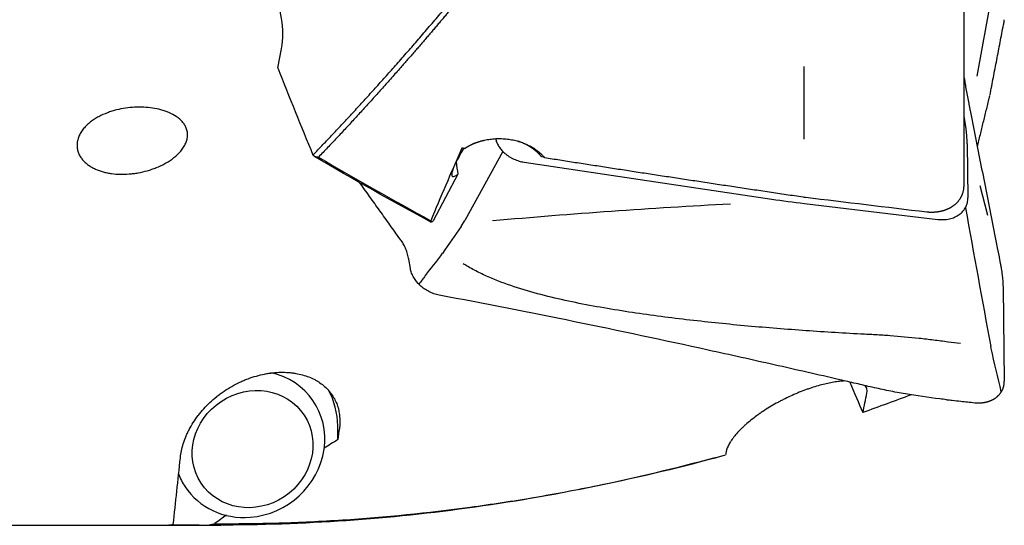
# Model space of a CAD drawing. Units: millimetres. Extents: x 193 to 317, y 197 to 316.
# Drawn here: x 269 to 295, y 227 to 240 of the extents above; entities that cross this region are included whole.
import ezdxf

# ---------------------------------------------------------------- set-up
doc = ezdxf.new("R2010")
doc.units = ezdxf.units.MM
doc.layers.add('1', color=4, linetype='Continuous')

msp = doc.modelspace()

# ---------------------------------------------------------------- linework, layer by layer
at = {"layer": '1'}
for p, q in [((293.7445, 236.0205), (293.7445, 245.6352)), ((294.0845, 238.8536), (294.4717, 240.9702)), ((275.9444, 239.0753), (276.0374, 239.5674)), ((289.6006, 237.222), (289.6006, 239.1053)), ((293.7445, 238.81), (293.7617, 238.714)), ((293.7708, 237.6678), (293.7445, 237.8144)), ((293.8259, 237.0985), (293.8445, 235.7006)), ((281.7802, 236.9054), (280.7974, 235.1156)), ((282.3333, 236.6274), (288.7575, 235.6683)), ((280.6144, 236.313), (279.9757, 235.1067)), ((294.3581, 235.2397), (294.1653, 236.0103)), ((280.6997, 234.9574), (280.7974, 235.1156)), ((280.1894, 234.23), (280.2146, 234.2643)), ((279.3843, 233.8673), (279.3405, 234.1114)), ((294.757, 233.3769), (294.7893, 230.9494)), ((294.4462, 231.796), (294.4355, 231.8483)), ((277.5014, 229.4326), (277.4977, 229.7916)), ((267.7179, 227.2168), (274.47, 227.2168))]:
    msp.add_line(p, q, dxfattribs=at)
for centre, major_axis, ratio, start_param, end_param in [((272.8162, 239.857), (-3.2471, -0.3547), 0.81247, 2.8989555, 3.4878206), ((298.1273, 257.8649), (-19.6316, -30.5283), 0.137933, 5.5501422, 5.6376444), ((281.5406, 237.7436), (-1.0707, -1.4861), 0.125414, 5.3371969, 6.6613578), ((282.6907, 228.0618), (3.5001, -21.011), 0.03543, 4.2866953, 4.3029239), ((275.2075, 229.3117), (-1.6696, -1.1012), 0.926767, 1.0331529, 3.8748213), ((288.1337, 258.0244), (5.2083, -30.6865), 0.1266, 5.7732753, 5.8308816), ((275.2964, 229.6213), (1.8782, 1.2388), 0.926767, 5.7444511, 6.20548), ((275.2075, 229.3117), (-1.6696, -1.1012), 0.926767, 6.0814958, 6.2831853), ((275.2075, 229.3117), (-1.6696, -1.1012), 0.926767, 0, 1.033153), ((270.652, 257.8649), (2.4658, -30.6443), 0.19577, 0.0000478, 0.0189821), ((321.7485, 257.8645), (-144.967, -10.2299), 0.199287, 1.2146773, 1.2223028)]:
    msp.add_ellipse(centre, major_axis=major_axis, ratio=ratio, start_param=start_param, end_param=end_param, dxfattribs=at)
msp.add_ellipse((275.2902, 229.1863), major_axis=(-1.3356, -0.8809), ratio=0.926767, dxfattribs=at)
for points, degree in [([(276.8552, 236.8107), (279.0213, 239.059), (281.1716, 241.6932)], 2), ([(294.4188, 238.3699), (294.7681, 240.1897)], 1), ([(275.9444, 239.0753), (276.2423, 238.3122), (276.5463, 237.5578), (276.8552, 236.8107)], 3), ([(294.4004, 238.289), (294.4157, 238.3537)], 1), ([(294.0901, 237.0236), (294.4004, 238.289)], 1), ([(280.9358, 237.0607), (280.8653, 237.0236), (280.7881, 236.9793)], 2), ([(276.894, 236.7743), (276.8811, 236.7865), (276.8682, 236.7986), (276.8552, 236.8107)], 3), ([(279.9174, 235.0728), (278.9096, 235.6163), (277.9019, 236.184), (276.894, 236.7743)], 3), ([(282.862, 236.7467), (282.8365, 236.7531), (282.811, 236.7596), (282.7856, 236.766)], 3), ([(277.0001, 236.7562), (277.971, 236.1857), (278.9418, 235.636), (279.9127, 235.1088)], 3), ([(287.6847, 235.5388), (285.6238, 235.4332), (283.5674, 235.2872), (281.5154, 235.1025)], 3), ([(288.7575, 235.6683), (289.039, 235.6263), (289.3206, 235.5894), (289.6022, 235.5563)], 3), ([(289.6022, 235.5563), (290.7563, 235.421), (291.9104, 235.2833), (293.0646, 235.1432)], 3), ([(289.6317, 235.7182), (290.6797, 235.5895), (291.7276, 235.463), (292.7756, 235.3388)], 3), ([(279.9127, 235.1088), (279.9174, 235.0728)], 1), ([(280.6997, 234.9574), (280.5388, 234.7257), (280.3778, 234.4939), (280.2169, 234.2621)], 3), ([(294.7119, 230.6711), (294.6234, 231.0448), (294.5348, 231.4198), (294.4462, 231.796)], 3), ([(291.1205, 230.1355), (291.1568, 230.2992), (291.1919, 230.4684), (291.2259, 230.6432)], 3), ([(292.3744, 230.5947), (291.9563, 230.4372), (291.5383, 230.2841), (291.1205, 230.1355)], 3), ([(277.5014, 229.4326), (277.3808, 229.3572), (277.2606, 229.2813), (277.1407, 229.2048)], 3), ([(273.2312, 227.2353), (273.2956, 227.8022), (273.3574, 228.3783), (273.4165, 228.9639)], 3), ([(287.2464, 228.9501), (287.3269, 228.9717)], 1), ([(274.6103, 227.4737), (274.5103, 227.4004), (274.4105, 227.3268), (274.3109, 227.2528)], 3), ([(274.161, 227.2178), (274.3109, 227.2527)], 1)]:
    msp.add_open_spline(points, degree=degree, dxfattribs=at)
for points, knots in [([(281.2565, 241.5927), (281.236, 241.5676), (281.1949, 241.5171), (281.1325, 241.4407), (281.0691, 241.3632), (281.0046, 241.2846), (280.939, 241.2048), (280.8724, 241.1239), (280.8046, 241.0419), (280.7358, 240.9588), (280.6659, 240.8746), (280.5949, 240.7893), (280.5228, 240.7029), (280.4496, 240.6155), (280.3754, 240.527), (280.3001, 240.4375), (280.2237, 240.3469), (280.1462, 240.2553), (280.0676, 240.1627), (279.9879, 240.069), (279.9072, 239.9744), (279.8253, 239.8788), (279.7424, 239.7822), (279.6584, 239.6847), (279.5734, 239.5862), (279.4872, 239.4868), (279.3999, 239.3865), (279.3116, 239.2853), (279.2222, 239.1831), (279.1228, 239.0699), (279.0136, 238.9462), (278.8952, 238.8125), (278.7768, 238.6794), (278.6583, 238.5469), (278.5399, 238.415), (278.4215, 238.2837), (278.303, 238.1529), (278.1846, 238.0228), (278.0661, 237.8933), (277.9477, 237.7645), (277.8293, 237.6362), (277.7108, 237.5086), (277.5924, 237.3816), (277.4739, 237.2552), (277.3555, 237.1295), (277.237, 237.0044), (277.1186, 236.8799), (277.0396, 236.7975), (277.0001, 236.7562)], [0, 0, 0, 0, 0.0144547, 0.0291606, 0.0441178, 0.0593263, 0.0747861, 0.0904971, 0.1064594, 0.1226729, 0.1391378, 0.1558539, 0.1728212, 0.1900399, 0.2075098, 0.225231, 0.2432035, 0.2614272, 0.2799022, 0.2986285, 0.3176061, 0.3368349, 0.356315, 0.3760464, 0.3960291, 0.416263, 0.4367482, 0.4574847, 0.4784725, 0.4997116, 0.5275044, 0.5552974, 0.5830905, 0.6108837, 0.638677, 0.6664705, 0.694264, 0.7220576, 0.7498514, 0.7776452, 0.8054392, 0.8332333, 0.8610275, 0.8888218, 0.9166162, 0.9444107, 0.9722053, 1, 1, 1, 1]), ([(294.7682, 240.1906), (294.77, 240.1959), (294.7737, 240.2076), (294.7786, 240.2257), (294.7827, 240.2449), (294.7859, 240.264), (294.7881, 240.2831), (294.7893, 240.302), (294.7893, 240.3145), (294.7893, 240.3208)], [0, 0, 0, 0, 0.1212041, 0.267304, 0.4137243, 0.5603345, 0.7070038, 0.8536021, 1, 1, 1, 1]), ([(293.7617, 238.7141), (293.7651, 238.6949), (293.7778, 238.6245), (293.8013, 238.4972), (293.8341, 238.3246), (293.8625, 238.1781), (293.8859, 238.0593), (293.921, 237.8812), (293.9971, 237.4952), (294.1141, 236.9014), (294.2546, 236.1889), (294.395, 235.4763), (294.5121, 234.8826), (294.6028, 234.4224), (294.6496, 234.1849), (294.6734, 234.0643), (294.6766, 234.0477), (294.677, 234.0459)], [0, 0, 0, 0, 0.0144072, 0.0522711, 0.0901351, 0.1279991, 0.1469311, 0.165863, 0.241591, 0.3930469, 0.5445027, 0.6959586, 0.8474145, 0.9231424, 0.9894043, 0.9988703, 1, 1, 1, 1]), ([(273.4648, 237.6778), (273.4875, 237.6522), (273.5079, 237.6252), (273.5436, 237.5683), (273.5589, 237.5383), (273.5772, 237.4906), (273.5825, 237.4744), (273.5912, 237.4416), (273.5948, 237.425), (273.6026, 237.3744), (273.6043, 237.3397), (273.6014, 237.295), (273.6006, 237.286), (273.5985, 237.268), (273.5945, 237.2411), (273.5845, 237.1965), (273.5728, 237.161), (273.5594, 237.1256), (273.5517, 237.1079), (273.5262, 237.0552), (273.5062, 237.0213), (273.4722, 236.972), (273.4603, 236.9558), (273.4351, 236.9239), (273.4218, 236.9081), (273.3809, 236.8623), (273.3518, 236.8333), (273.2908, 236.7779), (273.2589, 236.7515), (273.209, 236.7137), (273.192, 236.7013), (273.1575, 236.6773), (273.1401, 236.6657), (273.0873, 236.6318), (273.0515, 236.6106), (272.9425, 236.5506), (272.8675, 236.5155), (272.7715, 236.4767), (272.7521, 236.4692), (272.7133, 236.4548), (272.6551, 236.4341), (272.5967, 236.4158), (272.4799, 236.3826), (272.4018, 236.3646), (272.2845, 236.3434), (272.2453, 236.3374), (272.1865, 236.3298), (272.1669, 236.3275), (272.1276, 236.3234), (272.108, 236.3216), (272.0099, 236.3139), (271.9327, 236.3118), (271.7807, 236.3156), (271.7058, 236.3216), (271.5954, 236.337), (271.5589, 236.3432), (271.4866, 236.3579), (271.4507, 236.3664), (271.3453, 236.3954), (271.2779, 236.4192), (271.1816, 236.4626), (271.1502, 236.4784), (271.1046, 236.5041), (271.0896, 236.5131), (271.0601, 236.5317), (271.0455, 236.5414), (271.0031, 236.5715), (270.9763, 236.5929), (270.9256, 236.6386), (270.9018, 236.6629), (270.8688, 236.7019), (270.8583, 236.7153), (270.8381, 236.7431), (270.8285, 236.7574), (270.8018, 236.8011), (270.7864, 236.8316), (270.7675, 236.8795), (270.7618, 236.8959), (270.7521, 236.9294), (270.7479, 236.9467), (270.7381, 236.9989), (270.7349, 237.0344), (270.7355, 237.0889), (270.7366, 237.1072), (270.7397, 237.1351), (270.741, 237.1444), (270.744, 237.163), (270.7457, 237.1723), (270.7554, 237.2186), (270.7668, 237.2552), (270.789, 237.3095), (270.7973, 237.3275), (270.8156, 237.3632), (270.8255, 237.3808), (270.8571, 237.4324), (270.881, 237.4654), (270.9204, 237.5131), (270.9342, 237.5288), (270.9626, 237.5591), (270.9772, 237.5739), (271.0223, 237.6168), (271.0539, 237.6437), (271.1197, 237.6947), (271.1539, 237.7187), (271.2247, 237.7642), (271.2608, 237.7852), (271.3707, 237.8442), (271.446, 237.8778), (271.5616, 237.9213), (271.6006, 237.9347), (271.6793, 237.9592), (271.7188, 237.9703), (271.8371, 238.0002), (271.9159, 238.0157), (272.0735, 238.039), (272.1523, 238.0468), (272.2704, 238.0528), (272.3097, 238.0539), (272.3884, 238.0541), (272.4274, 238.0532), (272.5434, 238.0479), (272.6193, 238.0406), (272.7684, 238.0184), (272.8414, 238.0034), (272.9486, 237.9745), (272.9839, 237.9638), (273.0361, 237.9458), (273.0534, 237.9396), (273.0874, 237.9265), (273.1042, 237.9197), (273.187, 237.8842), (273.2496, 237.8512), (273.3222, 237.8028), (273.3364, 237.7927), (273.3643, 237.7718), (273.3779, 237.761), (273.4174, 237.7273), (273.4421, 237.7034), (273.4648, 237.6778)], [0, 0, 0, 0, 0.015625, 0.015625, 0.03125, 0.03125, 0.0390625, 0.0390625, 0.046875, 0.046875, 0.0625, 0.0625, 0.0664062, 0.0664062, 0.0703125, 0.078125, 0.0859375, 0.0859375, 0.09375, 0.09375, 0.109375, 0.109375, 0.1171875, 0.1171875, 0.125, 0.125, 0.140625, 0.140625, 0.15625, 0.15625, 0.1640625, 0.1640625, 0.171875, 0.171875, 0.1875, 0.1875, 0.21875, 0.21875, 0.2265625, 0.2265625, 0.234375, 0.25, 0.25, 0.28125, 0.28125, 0.296875, 0.296875, 0.3046875, 0.3046875, 0.3125, 0.3125, 0.34375, 0.34375, 0.375, 0.375, 0.390625, 0.390625, 0.40625, 0.40625, 0.4375, 0.4375, 0.453125, 0.453125, 0.4609375, 0.4609375, 0.46875, 0.46875, 0.484375, 0.484375, 0.5, 0.5, 0.5078125, 0.5078125, 0.515625, 0.515625, 0.53125, 0.53125, 0.5390625, 0.5390625, 0.546875, 0.546875, 0.5625, 0.5625, 0.5703125, 0.5703125, 0.5742187, 0.5742187, 0.578125, 0.578125, 0.59375, 0.59375, 0.6015625, 0.6015625, 0.609375, 0.609375, 0.625, 0.625, 0.6328125, 0.6328125, 0.640625, 0.640625, 0.65625, 0.65625, 0.671875, 0.671875, 0.6875, 0.6875, 0.71875, 0.71875, 0.734375, 0.734375, 0.75, 0.75, 0.78125, 0.78125, 0.8125, 0.8125, 0.828125, 0.828125, 0.84375, 0.84375, 0.875, 0.875, 0.90625, 0.90625, 0.921875, 0.921875, 0.9296875, 0.9296875, 0.9375, 0.9375, 0.96875, 0.96875, 0.9765625, 0.9765625, 0.984375, 0.984375, 1, 1, 1, 1]), ([(280.7881, 236.9793), (280.793, 236.9826), (280.8027, 236.9891), (280.8175, 236.9987), (280.8324, 237.0081), (280.8474, 237.0173), (280.8626, 237.0263), (280.8779, 237.0351), (280.8933, 237.0438), (280.9089, 237.0523), (280.9246, 237.0606), (280.9404, 237.0687), (280.9564, 237.0766), (280.9725, 237.0844), (280.9888, 237.092), (281.0051, 237.0994), (281.0217, 237.1066), (281.0383, 237.1136), (281.0551, 237.1204), (281.072, 237.1271), (281.0891, 237.1335), (281.1063, 237.1398), (281.1236, 237.1459), (281.1411, 237.1518), (281.1587, 237.1576), (281.1764, 237.1631), (281.1943, 237.1685), (281.2123, 237.1736), (281.2304, 237.1786), (281.2487, 237.1834), (281.2671, 237.1881), (281.2857, 237.1925), (281.3461, 237.2062), (281.4497, 237.2247), (281.5985, 237.2382), (281.7488, 237.239), (281.8985, 237.2271), (282.0454, 237.2035), (282.1871, 237.1682), (282.3233, 237.1212), (282.4201, 237.0779), (282.4822, 237.046), (282.5125, 237.0296), (282.5421, 237.0126), (282.5709, 236.9952), (282.5991, 236.9772), (282.6265, 236.9588), (282.6532, 236.9398), (282.6793, 236.9203), (282.7046, 236.9004), (282.7292, 236.8799), (282.7531, 236.859), (282.7764, 236.8375), (282.7989, 236.8156), (282.8206, 236.7931), (282.8418, 236.7702), (282.8552, 236.7546), (282.862, 236.7467)], [0, 0, 0, 0, 0.0082392, 0.01645, 0.0246342, 0.0327933, 0.0409291, 0.0490432, 0.0571373, 0.0652132, 0.0732725, 0.0813169, 0.0893483, 0.0973684, 0.1053789, 0.1133816, 0.1213783, 0.1293707, 0.1373606, 0.1453498, 0.1533401, 0.1613332, 0.169331, 0.1773351, 0.1853474, 0.1933697, 0.2014036, 0.2094509, 0.2175135, 0.2255929, 0.2336909, 0.2418093, 0.2499497, 0.3126565, 0.3747029, 0.4369055, 0.5000749, 0.5624174, 0.624326, 0.6865666, 0.7498932, 0.7656366, 0.7813139, 0.7969357, 0.8125129, 0.8280567, 0.843578, 0.859088, 0.8745979, 0.8901188, 0.9056618, 0.9212381, 0.9368586, 0.9525344, 0.9682761, 0.9840945, 1, 1, 1, 1]), ([(281.053, 237.1203), (281.0513, 237.1195), (281.0399, 237.1144), (281.0189, 237.1047), (280.9906, 237.0907), (280.9628, 237.0761), (280.9447, 237.0659), (280.9357, 237.0608)], [0, 0, 0, 0, 0.0421771, 0.2817411, 0.5212252, 0.7606409, 1, 1, 1, 1]), ([(282.7855, 236.7659), (282.7827, 236.7695), (282.777, 236.7766), (282.7682, 236.787), (282.7595, 236.7972), (282.7507, 236.8073), (282.7418, 236.817), (282.7329, 236.8266), (282.7241, 236.836), (282.7151, 236.8451), (282.7062, 236.8541), (282.6973, 236.8628), (282.6885, 236.8713), (282.6796, 236.8796), (282.6708, 236.8878), (282.6619, 236.8957), (282.6532, 236.9034), (282.6444, 236.911), (282.6358, 236.9183), (282.6272, 236.9255), (282.6186, 236.9324), (282.6101, 236.9392), (282.6017, 236.9459), (282.5934, 236.9523), (282.5851, 236.9586), (282.577, 236.9646), (282.5689, 236.9706), (282.561, 236.9763), (282.5531, 236.9819), (282.5454, 236.9873), (282.5377, 236.9926), (282.5302, 236.9977), (282.5228, 237.0027), (282.5156, 237.0075), (282.5084, 237.0121), (282.5014, 237.0166), (282.4945, 237.0209), (282.4878, 237.0252), (282.4812, 237.0292), (282.4748, 237.0331), (282.4685, 237.0369), (282.4623, 237.0406), (282.4564, 237.0441), (282.4505, 237.0475), (282.4448, 237.0507), (282.4393, 237.0538), (282.434, 237.0568), (282.4043, 237.0733), (282.3497, 237.1011), (282.268, 237.1365), (282.2109, 237.1574), (282.1816, 237.1672), (282.18, 237.1677)], [0, 0, 0, 0, 0.0204721, 0.040663, 0.0605729, 0.0802015, 0.099549, 0.1186154, 0.1374006, 0.1559047, 0.1741276, 0.1920694, 0.2097301, 0.2271096, 0.244208, 0.2610252, 0.2775613, 0.2938162, 0.3097901, 0.3254827, 0.3408943, 0.3560247, 0.370874, 0.3854421, 0.3997291, 0.413735, 0.4274598, 0.4409034, 0.4540659, 0.4669473, 0.4795475, 0.4918667, 0.5039047, 0.5156616, 0.5271374, 0.5383321, 0.5492457, 0.5598782, 0.5702295, 0.5802998, 0.590089, 0.5995971, 0.6088241, 0.6177701, 0.626435, 0.6348188, 0.6429215, 0.6507433, 0.769051, 0.8833268, 0.9935823, 1, 1, 1, 1]), ([(282.8619, 236.7467), (282.9948, 236.726), (283.2613, 236.6844), (283.6626, 236.6219), (284.0667, 236.5593), (284.4735, 236.4964), (284.883, 236.4333), (285.2953, 236.37), (285.7104, 236.3065), (286.1283, 236.2428), (286.5489, 236.1788), (286.9722, 236.1147), (287.3984, 236.0504), (287.8272, 235.9859), (288.2589, 235.9212), (288.6933, 235.8563), (289.1305, 235.7912), (289.4229, 235.7479), (289.5695, 235.7261)], [0, 0, 0, 0, 0.0594219, 0.1192543, 0.179497, 0.2401502, 0.3012138, 0.3626877, 0.4245721, 0.4868669, 0.5495721, 0.6126877, 0.6762137, 0.7401502, 0.804497, 0.8692543, 0.9344219, 1, 1, 1, 1]), ([(279.3406, 234.1115), (279.337, 234.1305), (279.3235, 234.1986), (279.2937, 234.3085), (279.2439, 234.4335), (279.1946, 234.5218), (279.1504, 234.583), (279.0845, 234.6755), (278.9415, 234.8754), (278.7217, 235.1833), (278.4578, 235.5527), (278.2392, 235.8587), (278.1086, 236.0415), (278.066, 236.1012)], [0, 0, 0, 0, 0.0187251, 0.067937, 0.1171489, 0.1663608, 0.1909668, 0.2155727, 0.3139966, 0.5108443, 0.707692, 0.9045397, 1, 1, 1, 1]), ([(292.7756, 235.3388), (292.7811, 235.3382), (292.792, 235.3371), (292.8084, 235.3357), (292.8246, 235.3346), (292.8408, 235.3336), (292.8569, 235.3329), (292.873, 235.3324), (292.8889, 235.3322), (292.9048, 235.3321), (292.9205, 235.3322), (292.9362, 235.3326), (292.9517, 235.3331), (292.9672, 235.3339), (292.9825, 235.3349), (292.9977, 235.336), (293.0128, 235.3374), (293.0278, 235.3389), (293.0426, 235.3406), (293.0574, 235.3426), (293.072, 235.3447), (293.0864, 235.3469), (293.1008, 235.3494), (293.115, 235.3521), (293.129, 235.3549), (293.143, 235.3578), (293.1567, 235.361), (293.1704, 235.3643), (293.1838, 235.3678), (293.1972, 235.3714), (293.2104, 235.3752), (293.2234, 235.3792), (293.2363, 235.3833), (293.249, 235.3875), (293.2616, 235.3919), (293.274, 235.3965), (293.2862, 235.4012), (293.2983, 235.406), (293.3102, 235.4109), (293.322, 235.416), (293.3336, 235.4212), (293.345, 235.4266), (293.3563, 235.432), (293.3674, 235.4376), (293.3783, 235.4433), (293.389, 235.4491), (293.3996, 235.4551), (293.4101, 235.4611), (293.4203, 235.4672), (293.4304, 235.4735), (293.4403, 235.4799), (293.45, 235.4863), (293.4634, 235.4955), (293.4803, 235.5076), (293.5002, 235.523), (293.5194, 235.539), (293.5379, 235.5555), (293.5557, 235.5725), (293.5728, 235.5901), (293.5892, 235.6081), (293.6047, 235.6266), (293.6196, 235.6455), (293.6336, 235.6649), (293.6469, 235.6848), (293.6593, 235.705), (293.6709, 235.7256), (293.6817, 235.7466), (293.6917, 235.7679), (293.7008, 235.7895), (293.7091, 235.8115), (293.7165, 235.8338), (293.7231, 235.8563), (293.7288, 235.8791), (293.7336, 235.9021), (293.7376, 235.9253), (293.7407, 235.9487), (293.7429, 235.9723), (293.7442, 235.996), (293.7444, 236.0119), (293.7445, 236.0199)], [0, 0, 0, 0, 0.0108034, 0.0215655, 0.0322863, 0.0429658, 0.0536041, 0.0642012, 0.0747572, 0.0852721, 0.0957459, 0.1061788, 0.1165706, 0.1269216, 0.1372317, 0.147501, 0.1577295, 0.1679173, 0.1780645, 0.188171, 0.1982369, 0.2082623, 0.2182473, 0.2281918, 0.238096, 0.2479599, 0.2577836, 0.267567, 0.2773104, 0.2870136, 0.2966769, 0.3063002, 0.3158836, 0.3254271, 0.3349309, 0.344395, 0.3538195, 0.3632043, 0.3725497, 0.3818555, 0.3911221, 0.4003493, 0.4095372, 0.418686, 0.4277956, 0.4368663, 0.4458979, 0.4548907, 0.4638446, 0.4727598, 0.4816363, 0.4904742, 0.4992736, 0.5186087, 0.5379315, 0.5572428, 0.5765434, 0.5958341, 0.6151157, 0.6343889, 0.6536545, 0.6729133, 0.692166, 0.7114135, 0.7306564, 0.7498956, 0.7691318, 0.7883657, 0.8075981, 0.8268297, 0.8460613, 0.8652936, 0.8845274, 0.9037633, 0.923002, 0.9422444, 0.961491, 0.9807427, 1, 1, 1, 1]), ([(293.0646, 235.1432), (293.1165, 235.1369), (293.1675, 235.1349), (293.2428, 235.1382), (293.2677, 235.1404), (293.317, 235.1468), (293.3415, 235.1511), (293.4127, 235.1671), (293.4577, 235.1816), (293.5109, 235.2048), (293.5214, 235.2096), (293.5421, 235.2199), (293.5523, 235.2253), (293.5821, 235.2421), (293.6011, 235.2542), (293.6551, 235.2927), (293.6873, 235.3216), (293.7229, 235.3619), (293.7297, 235.3702), (293.7429, 235.387), (293.7617, 235.4126), (293.7886, 235.4573), (293.8054, 235.4952), (293.8163, 235.5245), (293.8197, 235.5344), (293.8257, 235.5544), (293.8285, 235.5646), (293.8405, 235.6157), (293.8451, 235.6576), (293.8445, 235.7006)], [0, 0, 0, 0, 0.125, 0.125, 0.1875, 0.1875, 0.25, 0.25, 0.375, 0.375, 0.40625, 0.40625, 0.4375, 0.4375, 0.5, 0.5, 0.625, 0.625, 0.65625, 0.65625, 0.6875, 0.75, 0.8125, 0.8125, 0.84375, 0.84375, 0.875, 0.875, 1, 1, 1, 1]), ([(280.1873, 234.2319), (280.0478, 234.0509), (279.9086, 233.8685), (279.7141, 233.6103), (279.6582, 233.5358), (279.6024, 233.4611)], [0, 0, 0, 0, 0.7124029, 0.7124029, 1, 1, 1, 1]), ([(293.649, 231.9204), (293.5422, 231.9347), (293.4356, 231.9491), (293.2044, 231.98), (293.0799, 231.9963), (292.8305, 232.0271), (292.7057, 232.0417), (292.3303, 232.0825), (292.0791, 232.1056), (291.7008, 232.1336), (291.5745, 232.1418), (291.3213, 232.1562), (291.1945, 232.1625), (290.8142, 232.1819), (290.5611, 232.1965), (290.0555, 232.2279), (289.803, 232.2446), (289.0463, 232.2987), (288.5431, 232.3395), (287.5394, 232.4321), (287.039, 232.4838), (286.0414, 232.6009), (285.5443, 232.6661), (284.8023, 232.7789), (284.5556, 232.8191), (284.0637, 232.906), (283.8193, 232.9525), (283.3352, 233.0539), (283.0954, 233.1088), (282.6218, 233.2296), (282.388, 233.2956), (281.9288, 233.4433), (281.7034, 233.525), (281.4291, 233.6412), (281.3747, 233.6652), (281.2665, 233.7146), (281.213, 233.7401), (281.055, 233.8183), (280.9528, 233.8731), (280.8193, 233.9512), (280.785, 233.9718), (280.7511, 233.9929)], [0, 0, 0, 0, 0.0243609, 0.0243609, 0.0527623, 0.0527623, 0.0811636, 0.0811636, 0.1379664, 0.1379664, 0.1663678, 0.1663678, 0.1947692, 0.1947692, 0.251572, 0.251572, 0.3083747, 0.3083747, 0.4219803, 0.4219803, 0.5355858, 0.5355858, 0.6491914, 0.6491914, 0.7059941, 0.7059941, 0.7627969, 0.7627969, 0.8195997, 0.8195997, 0.8764024, 0.8764024, 0.9332052, 0.9332052, 0.9474059, 0.9474059, 0.9616066, 0.9616066, 0.990008, 0.990008, 1, 1, 1, 1]), ([(294.677, 234.0459), (294.6824, 234.018), (294.6934, 233.9604), (294.7138, 233.8438), (294.7435, 233.6401), (294.7557, 233.4764), (294.757, 233.3769)], [0, 0, 0, 0, 0.1184246, 0.244364, 0.4962426, 1, 1, 1, 1]), ([(280.1285, 233.1788), (280.0833, 233.1872), (279.9931, 233.2112), (279.8626, 233.2664), (279.7413, 233.3393), (279.5963, 233.4563), (279.4833, 233.5976), (279.4119, 233.7505), (279.3909, 233.8285), (279.3843, 233.8673)], [0, 0, 0, 0, 0.125, 0.25, 0.375, 0.5, 0.75, 0.875, 1, 1, 1, 1]), ([(293.2913, 230.4681), (293.232, 230.4747), (293.1729, 230.4814), (292.8126, 230.5241), (292.5161, 230.5667), (292.0789, 230.6417), (291.7902, 230.6959), (291.5061, 230.757), (291.2944, 230.805), (291.1535, 230.8375), (291.0128, 230.8703), (290.8015, 230.9193), (290.6605, 230.9519), (289.9545, 231.1147), (288.8205, 231.3734), (287.6778, 231.6277), (285.9574, 232.0053), (283.6472, 232.4976), (281.3061, 232.9585), (280.1283, 233.1788)], [0, 0, 0, 0, 0.0128703, 0.0128703, 0.078679, 0.078679, 0.1115833, 0.1444876, 0.1444876, 0.1609398, 0.1773919, 0.1773919, 0.2102962, 0.2102962, 0.3419135, 0.4735308, 0.4735308, 0.7367654, 1, 1, 1, 1]), ([(273.4165, 228.9639), (273.4284, 229.0814), (273.4529, 229.2011), (273.5094, 229.3839), (273.5316, 229.4453), (273.5637, 229.5228), (273.5704, 229.5383), (273.5841, 229.5694), (273.5912, 229.585), (273.6131, 229.6317), (273.6285, 229.6626), (273.6769, 229.755), (273.7123, 229.8159), (273.7895, 229.9365), (273.8312, 229.9961), (273.8987, 230.0845), (273.9221, 230.1137), (273.9705, 230.1719), (273.9956, 230.2009), (274.0726, 230.2861), (274.1802, 230.3959), (274.2974, 230.4978), (274.389, 230.5712), (274.4357, 230.6072), (274.4838, 230.6421), (274.5162, 230.665), (274.5326, 230.6764), (274.6148, 230.7322), (274.6817, 230.7739), (274.8179, 230.8515), (274.8872, 230.8874), (274.9927, 230.9369), (275.0459, 230.9606), (275.0998, 230.9826), (275.1359, 230.9969), (275.1539, 231.0039), (275.2442, 231.0377), (275.3162, 231.0613), (275.4597, 231.102), (275.5312, 231.1191), (275.6381, 231.1401), (275.6737, 231.1463), (275.7447, 231.157), (275.7802, 231.1617), (275.8854, 231.173), (275.9541, 231.1773), (276.0886, 231.1799), (276.1545, 231.1781), (276.2513, 231.171), (276.2832, 231.1679), (276.3463, 231.1603), (276.3775, 231.1558), (276.4695, 231.14), (276.5286, 231.1268), (276.6991, 231.0797), (276.804, 231.0382), (276.9246, 230.9744), (276.9481, 230.9611), (276.9937, 230.9335), (277.0158, 230.9192), (277.0802, 230.8749), (277.1608, 230.812), (277.2311, 230.7417), (277.28, 230.6863), (277.2957, 230.6673), (277.3257, 230.6285), (277.3401, 230.6086), (277.4085, 230.5076), (277.4517, 230.4216), (277.5, 230.285), (277.5134, 230.2382), (277.5292, 230.166), (277.5338, 230.1416), (277.5415, 230.0921), (277.5446, 230.067), (277.5567, 229.9404), (277.5546, 229.8356), (277.5404, 229.7269)], [0, 0, 0, 0, 0.0625, 0.0625, 0.09375, 0.09375, 0.1015625, 0.1015625, 0.109375, 0.109375, 0.125, 0.125, 0.15625, 0.15625, 0.1875, 0.1875, 0.203125, 0.203125, 0.21875, 0.21875, 0.25, 0.28125, 0.28125, 0.296875, 0.3046875, 0.3046875, 0.3125, 0.3125, 0.34375, 0.34375, 0.375, 0.375, 0.390625, 0.3984375, 0.3984375, 0.40625, 0.40625, 0.4375, 0.4375, 0.46875, 0.46875, 0.484375, 0.484375, 0.5, 0.5, 0.53125, 0.53125, 0.5625, 0.5625, 0.578125, 0.578125, 0.59375, 0.59375, 0.625, 0.625, 0.6875, 0.6875, 0.703125, 0.703125, 0.71875, 0.71875, 0.75, 0.78125, 0.78125, 0.796875, 0.796875, 0.8125, 0.8125, 0.875, 0.875, 0.90625, 0.90625, 0.921875, 0.921875, 0.9375, 0.9375, 1, 1, 1, 1]), ([(290.6567, 230.9538), (290.6316, 230.9525), (290.6058, 230.9508), (290.5349, 230.9446), (290.4886, 230.9393), (290.4161, 230.9289), (290.3914, 230.9251), (290.341, 230.9166), (290.3153, 230.9119), (290.1854, 230.8867), (290.0766, 230.8606), (289.9063, 230.812), (289.8484, 230.7942), (289.7595, 230.7651), (289.7296, 230.7549), (289.6692, 230.7338), (289.6387, 230.7228), (289.4868, 230.6664), (289.3646, 230.6158), (289.1805, 230.5314), (289.119, 230.5018), (289.0419, 230.4628), (289.0264, 230.455), (288.9957, 230.4391), (288.9498, 230.415), (288.9045, 230.3905), (288.8146, 230.3407), (288.6969, 230.2724), (288.5834, 230.2003), (288.4999, 230.1448), (288.4724, 230.126), (288.4179, 230.088), (288.3912, 230.0689), (288.3128, 230.0116), (288.2125, 229.9347), (288.1207, 229.8568), (288.055, 229.7981), (288.0337, 229.7784), (288.0024, 229.7489), (287.9922, 229.7391), (287.972, 229.7194), (287.9226, 229.6706), (287.8418, 229.5841), (287.7812, 229.5095), (287.7399, 229.4545), (287.7268, 229.4363), (287.7082, 229.4092), (287.7022, 229.4002), (287.6906, 229.3823), (287.6626, 229.3382), (287.6395, 229.2959), (287.5931, 229.1983), (287.574, 229.1381), (287.5667, 229.0829)], [0, 0, 0, 0, 0.0263765, 0.0263765, 0.0706321, 0.0706321, 0.0927599, 0.0927599, 0.1148877, 0.1148877, 0.2033989, 0.2033989, 0.2476545, 0.2476545, 0.2697823, 0.2697823, 0.2919102, 0.2919102, 0.3804214, 0.3804214, 0.424677, 0.424677, 0.4357409, 0.4357409, 0.4468048, 0.4689326, 0.4689326, 0.5131882, 0.5574438, 0.5574438, 0.5795717, 0.5795717, 0.6016995, 0.6016995, 0.6459551, 0.6902107, 0.6902107, 0.7123385, 0.7123385, 0.7234024, 0.7234024, 0.7344663, 0.7787219, 0.8229775, 0.8229775, 0.8451053, 0.8451053, 0.8561692, 0.8561692, 0.8672332, 0.9114888, 0.9114888, 1, 1, 1, 1]), ([(294.0242, 230.3903), (294.0289, 230.3898), (294.0382, 230.3888), (294.0521, 230.3877), (294.066, 230.3867), (294.08, 230.386), (294.0939, 230.3854), (294.1078, 230.3851), (294.1216, 230.385), (294.1354, 230.3851), (294.1492, 230.3853), (294.1629, 230.3858), (294.1765, 230.3865), (294.1901, 230.3874), (294.2035, 230.3886), (294.2169, 230.3899), (294.2303, 230.3914), (294.2435, 230.3931), (294.2566, 230.395), (294.2696, 230.3971), (294.2824, 230.3994), (294.2952, 230.4019), (294.3078, 230.4046), (294.3203, 230.4075), (294.3326, 230.4105), (294.3448, 230.4137), (294.3569, 230.4171), (294.3687, 230.4206), (294.3805, 230.4243), (294.392, 230.4282), (294.4034, 230.4322), (294.4147, 230.4364), (294.4257, 230.4407), (294.4366, 230.4452), (294.4473, 230.4498), (294.4578, 230.4545), (294.4681, 230.4594), (294.4783, 230.4643), (294.4882, 230.4694), (294.498, 230.4746), (294.5076, 230.4799), (294.5169, 230.4853), (294.5261, 230.4908), (294.5351, 230.4964), (294.5439, 230.5021), (294.5525, 230.5078), (294.5609, 230.5136), (294.5719, 230.5215), (294.5854, 230.5317), (294.6012, 230.5445), (294.6167, 230.5581), (294.6319, 230.5723), (294.6466, 230.5871), (294.6609, 230.6027), (294.6746, 230.6189), (294.6878, 230.6358), (294.7004, 230.6533), (294.7123, 230.6714), (294.7235, 230.6901), (294.7339, 230.7094), (294.7436, 230.7293), (294.7524, 230.7497), (294.7603, 230.7705), (294.7673, 230.7918), (294.7734, 230.8135), (294.7786, 230.8355), (294.7827, 230.8579), (294.7859, 230.8805), (294.7881, 230.9033), (294.7893, 230.9262), (294.7893, 230.9417), (294.7893, 230.9494)], [0, 0, 0, 0, 0.0114291, 0.0228691, 0.0343176, 0.0457719, 0.0572295, 0.0686878, 0.0801442, 0.0915962, 0.103041, 0.1144762, 0.125899, 0.1373071, 0.1486977, 0.1600684, 0.1714166, 0.1827398, 0.1940354, 0.2053011, 0.2165344, 0.2277329, 0.2388941, 0.2500158, 0.2610957, 0.2721315, 0.283121, 0.2940619, 0.3049523, 0.3157899, 0.3265727, 0.3372988, 0.3479662, 0.358573, 0.3691174, 0.3795976, 0.3900119, 0.4003586, 0.4106361, 0.4208427, 0.4309771, 0.4410378, 0.4510233, 0.4609324, 0.4707637, 0.480516, 0.4901882, 0.4997791, 0.5190455, 0.5386361, 0.5585409, 0.5787488, 0.5992479, 0.6200255, 0.641068, 0.6623611, 0.6838896, 0.7056374, 0.727588, 0.7497239, 0.7720272, 0.7944794, 0.8170614, 0.8397538, 0.8625367, 0.88539, 0.9082934, 0.9312265, 0.9541688, 0.9771001, 1, 1, 1, 1]), ([(291.2259, 230.6432), (291.235, 230.69), (291.2326, 230.7313), (291.2128, 230.7858), (291.2035, 230.8027), (291.1873, 230.824), (291.1827, 230.8294), (291.1777, 230.8347)], [0, 0, 0, 0, 0.5960371, 0.5960371, 0.8940556, 0.8940556, 1, 1, 1, 1]), ([(287.2469, 228.9502), (286.2317, 228.6774), (285.2165, 228.4358), (283.0857, 227.9961), (281.9701, 227.8047), (279.739, 227.5007), (278.6234, 227.3882), (276.3922, 227.2431), (275.2766, 227.2104), (274.161, 227.2178)], [0, 0, 0, 0, 0.2327366, 0.2327366, 0.488491, 0.488491, 0.7442455, 0.7442455, 1, 1, 1, 1]), ([(274.3109, 227.2528), (274.863, 227.2494), (275.4151, 227.2559), (276.5193, 227.2883), (277.0712, 227.3143), (278.7272, 227.4216), (279.8314, 227.5323), (281.4877, 227.7562), (282.0398, 227.8405), (283.1438, 228.0281), (283.6957, 228.1315), (285.3519, 228.4703), (286.4561, 228.7341), (287.5603, 229.0346)], [0, 0, 0, 0, 0.125, 0.125, 0.25, 0.25, 0.5, 0.5, 0.625, 0.625, 0.75, 0.75, 1, 1, 1, 1])]:
    msp.add_open_spline(points, degree=3, knots=knots, dxfattribs=at)
for points, weights in [([(293.8259, 237.0985), (293.8221, 237.3818), (293.7708, 237.6678)], [1, 0.99756405026, 1]), ([(281.5905, 237.2354), (281.7157, 236.7196), (282.3333, 236.6274)], [0.981630268956, 0.777671447304, 1])]:
    msp.add_rational_spline(points, weights, degree=2, dxfattribs=at)
at = {"layer": '1', "extrusion": (-3.3744e-12, -1.96703e-11, -1)}
msp.add_open_spline([(276.894, 236.7743), (276.9294, 236.7682), (276.9647, 236.7622), (277.0001, 236.7562)], degree=3, dxfattribs=at)
at = {"layer": '1', "extrusion": (9.41749e-11, 5.97139e-10, -1)}
msp.add_rational_spline([(280.7881, 236.9793), (280.7544, 236.9847), (280.7206, 236.99)], [0.500000008829, 0.499999991171, 0.500000008829], degree=2, dxfattribs=at)
at = {"layer": '1', "extrusion": (9.302e-13, 7.2838e-12, -1)}
msp.add_open_spline([(289.5695, 235.7261), (289.5903, 235.7233), (289.611, 235.7206), (289.6317, 235.7182)], degree=3, dxfattribs=at)
at = {"layer": '1', "extrusion": (-2.98708e-11, -5.4366e-12, -1)}
msp.add_open_spline([(293.7807, 235.4454), (293.999, 234.2467), (294.2172, 233.0477), (294.4355, 231.8483)], degree=3, dxfattribs=at)
at = {"layer": '1', "extrusion": (2.51397e-11, -4.33708e-11, -1)}
msp.add_open_spline([(279.9174, 235.0728), (279.9368, 235.084), (279.9562, 235.0953), (279.9757, 235.1067)], degree=3, dxfattribs=at)
at = {"layer": '1', "extrusion": (-6.4764e-12, -6.11375e-11, -1)}
msp.add_open_spline([(293.2912, 230.4679), (293.341, 230.4626), (293.4631, 230.4496), (293.6439, 230.4305), (293.8384, 230.4099), (293.9605, 230.397), (294.0242, 230.3903)], degree=3, knots=[0, 0, 0, 0, 0.2038669, 0.5000007, 0.7396207, 1, 1, 1, 1], dxfattribs=at)
at = {"layer": '1', "extrusion": (1.89867e-11, -2.5097e-12, -1)}
msp.add_open_spline([(277.5404, 229.7269), (277.5275, 229.6285), (277.5145, 229.5304), (277.5014, 229.4326)], degree=3, dxfattribs=at)
at = {"layer": '1', "extrusion": (2.43554e-10, -3.24548e-11, -1)}
msp.add_open_spline([(287.5667, 229.0829), (287.5646, 229.0668), (287.5624, 229.0507), (287.5603, 229.0346)], degree=3, dxfattribs=at)

doc.saveas('drawing.dxf')
